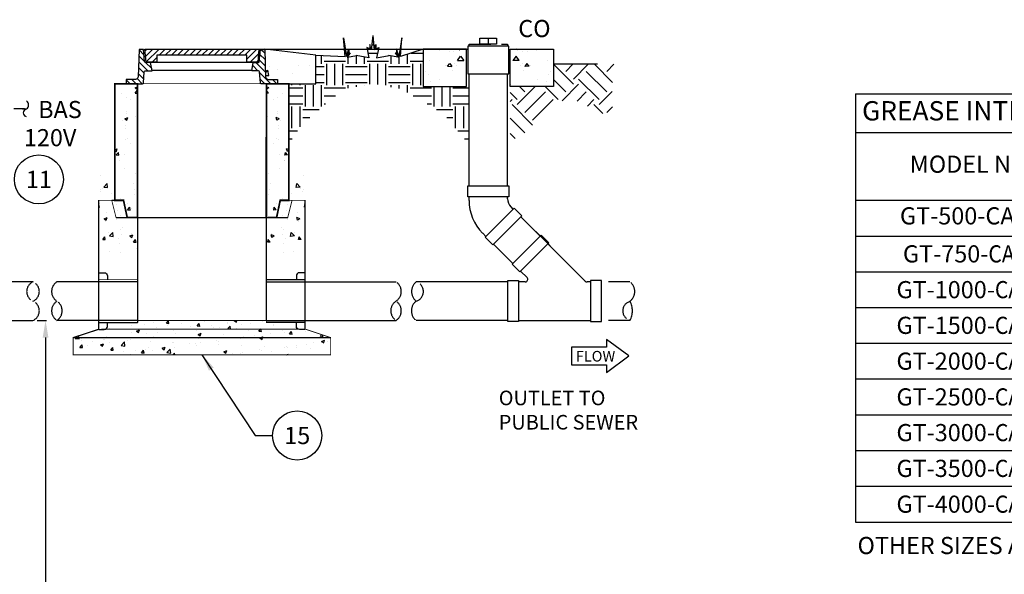
# Model space of a CAD drawing. Extents: x -40 to 406, y 0 to 345.
# Drawn here: x 143 to 257, y 143 to 207 of the extents above; entities that cross this region are included whole.
import ezdxf

# ---------------------------------------------------------------- set-up
doc = ezdxf.new("R2010")
doc.units = 0
doc.header["$LTSCALE"] = 20
doc.header["$MEASUREMENT"] = 0
doc.linetypes.add('HIDDEN2', pattern=[0.1875, 0.125, -0.0625])
doc.layers.get('0').update_dxf_attribs({"linetype": 'CONTINUOUS'})
doc.layers.get('DEFPOINTS').update_dxf_attribs({"linetype": 'CONTINUOUS'})
for name, color, linetype in [('CON', 6, 'CONTINUOUS'), ('Controls', 4, 'CONTINUOUS'), ('DIM', 1, 'CONTINUOUS'), ('Dimensions', 1, 'CONTINUOUS'), ('HATCH', 5, 'CONTINUOUS'), ('PVF', 3, 'CONTINUOUS')]:
    doc.layers.add(name, color=color, linetype=linetype)
doc.styles.add('4', font='simplex')
doc.styles.add('S', font='ROMANS', dxfattribs={"width": 0.9})
doc.styles.add('SIMPLEX', font='SIMPLEX.SHX', dxfattribs={"width": 0.9})
doc.dimstyles.get("Standard").update_dxf_attribs({"dimtxt": 2, "dimasz": 2, "dimexe": 0.125, "dimexo": 0.5, "dimgap": 0.75, "dimtad": 0, "dimtih": 1, "dimtoh": 1, "dimdec": 1, "dimlfac": 0.083333, "dimzin": 0, "dimdsep": 46, "dimlunit": 5, "dimtxsty": 'SIMPLEX', "dimcen": 1, "dimadec": 0, "dimazin": 0, "dimtfac": 1, "dimtdec": 1, "dimtofl": 0, "dimtmove": 0, "dimatfit": 3, "dimfxl": 1, "dimtolj": 1, "dimtzin": 0, "dimarcsym": 0})
doc.dimstyles.new('STANDARD$0', dxfattribs={"dimtxt": 2, "dimasz": 2, "dimexe": 0.125, "dimexo": 0.5, "dimgap": 0.75, "dimtad": 0, "dimtih": 1, "dimtoh": 1, "dimdec": 1, "dimlfac": 0.083333, "dimzin": 0, "dimdsep": 46, "dimlunit": 5, "dimtxsty": 'SIMPLEX', "dimcen": 1, "dimadec": 0, "dimazin": 0, "dimtfac": 1, "dimtdec": 1, "dimtofl": 0, "dimtmove": 0, "dimatfit": 3, "dimfxl": 1, "dimtolj": 1, "dimtzin": 0, "dimarcsym": 0})
pattern_1 = [(0, (455.5056, -55.1047), (2.5, 2.5), [2.5, -2.5]), (0, (455.5056, -54.1672), (2.5, 2.5), [2.5, -2.5]), (0, (455.5056, -53.2297), (2.5, 2.5), [2.5, -2.5]), (90, (455.818, -52.9172), (-2.5, 2.5), [2.5, -2.5]), (90, (456.7556, -52.9172), (-2.5, 2.5), [2.5, -2.5]), (90, (457.693, -52.9172), (-2.5, 2.5), [2.5, -2.5])]

# ---------------------------------------------------------------- blocks, each defined once
blk = doc.blocks.new('*D12')
at = {"layer": 'DEFPOINTS', "color": 0, "linetype": 'Continuous', "transparency": 16777216}
for p in [(144.1, 172.17), (145.56, 172.17), (129.19, 109.42)]:
    blk.add_point(p, dxfattribs=at)
at = {"layer": 'DIM', "color": 0, "linetype": 'Continuous', "lineweight": -2, "transparency": 16777216}
for p, q in [((144.6, 172.17), (145.69, 172.17)), ((145.56, 170.17), (145.56, 141.04)), ((145.56, 111.42), (145.56, 137.54)), ((129.69, 109.42), (145.69, 109.42))]:
    blk.add_line(p, q, dxfattribs=at)
at = {"layer": 'DIM', "color": 0, "linetype": 'Continuous', "transparency": 16777216}
for points in [[(145.23, 170.17), (145.9, 170.17), (145.56, 172.17)], [(145.23, 111.42), (145.9, 111.42), (145.56, 109.42)]]:
    blk.add_solid(points, dxfattribs=at)
at = {"layer": 'DIM', "color": 0, "linetype": 'Continuous', "transparency": 16777216, "insert": (145.56, 139.29), "char_height": 2, "attachment_point": 5, "style": 'SIMPLEX'}
blk.add_mtext('\\A1;FL2', dxfattribs=at)
blk = doc.blocks.new('SQUIGGLE')
blk.add_lwpolyline([(7.76, 0, -0.780794), (0, 0, 0.500054), (-8, 0, 0.500054)], format="xyb")
blk = doc.blocks.new('*X29')
at = {"color": 0, "linetype": 'Continuous'}
for p, q in [((21.72, 112.25), (22.32, 112.85)), ((21.75, 112.99), (22.2, 113.44)), ((35.76, 112.03), (36.41, 112.69)), ((35.83, 112.81), (36.39, 113.37)), ((21.67, 110.77), (22.84, 111.94)), ((21.7, 111.51), (22.38, 112.19)), ((22.56, 110.95), (23.16, 111.55)), ((34.93, 111.2), (35.67, 111.94)), ((35.39, 110.95), (36.44, 112)), ((35.8, 110.65), (36.46, 111.31)), ((21.05, 109.44), (22.36, 110.75)), ((35.85, 109.98), (36.49, 110.62)), ((20.34, 109.44), (20.84, 109.94)), ((21.77, 109.44), (22.3, 109.98)), ((36.02, 109.44), (36.61, 110.03)), ((36.74, 109.44), (37.24, 109.94)), ((37.45, 109.44), (37.89, 109.88))]:
    blk.add_line(p, q, dxfattribs=at)
blk = doc.blocks.new('*X30')
at = {"color": 0, "linetype": 'Continuous'}
for p, q in [((23.47, 111.96), (22.49, 112.94)), ((23.83, 112.32), (22.69, 113.46)), ((24.1, 112.76), (23.4, 113.46)), ((24.82, 112.76), (24.11, 113.46)), ((25.53, 112.76), (24.82, 113.46)), ((26.24, 112.76), (25.54, 113.46)), ((26.96, 112.76), (26.25, 113.46)), ((27.67, 112.76), (26.96, 113.46)), ((28.38, 112.76), (27.68, 113.46)), ((29.09, 112.76), (28.39, 113.46)), ((29.81, 112.76), (29.1, 113.46)), ((30.52, 112.76), (29.81, 113.46)), ((31.23, 112.76), (30.53, 113.46)), ((31.94, 112.76), (31.24, 113.46)), ((32.66, 112.76), (31.95, 113.46)), ((33.37, 112.76), (32.66, 113.46)), ((34.08, 112.76), (33.38, 113.46)), ((35.58, 111.97), (34.09, 113.46)), ((34.88, 111.96), (34.33, 112.51)), ((35.63, 112.63), (34.8, 113.46)), ((35.69, 113.29), (35.52, 113.46)), ((22.76, 111.96), (22.56, 112.16))]:
    blk.add_line(p, q, dxfattribs=at)
blk = doc.blocks.new('*X31')
at = {"color": 0, "linetype": 'Continuous'}
for p, q in [((345.91, 43.79), (345.91, 43.79)), ((346.26, 42.42), (346.65, 42.83)), ((346.7, 42.35), (346.65, 42.83)), ((345.85, 42.12), (345.85, 42.12)), ((345.93, 41.95), (345.93, 41.95)), ((346.17, 42.3), (346.17, 42.3)), ((346.26, 42.42), (346.7, 42.35)), ((347.22, 41.63), (347.22, 41.63)), ((347.52, 42.35), (347.56, 42.37)), ((347.52, 42.35), (347.58, 42.32)), ((349.89, 41.52), (349.89, 41.52)), ((345.69, 40.37), (345.69, 40.37)), ((345.75, 40.06), (345.69, 40.37)), ((345.79, 40.46), (345.79, 40.46)), ((347.78, 40.39), (347.78, 40.39)), ((348.25, 41.07), (348.25, 41.07)), ((348.32, 40.78), (348.32, 40.78)), ((349.03, 40.55), (349.03, 40.55)), ((345.69, 40.06), (345.75, 40.06)), ((346.53, 39.47), (346.53, 39.47)), ((347.84, 39.65), (347.84, 39.65)), ((348.26, 39.11), (348.26, 39.11)), ((349.04, 39.77), (349.28, 40.06)), ((349.04, 39.77), (349.33, 39.74)), ((349.33, 39.74), (349.28, 40.06)), ((349.45, 39.97), (349.45, 39.97)), ((345.73, 38.79), (345.73, 38.79)), ((346.3, 38.73), (346.65, 38.86)), ((346.3, 38.73), (346.55, 38.56)), ((346.46, 38.42), (346.46, 38.42)), ((346.55, 38.56), (346.65, 38.86)), ((347.71, 38.58), (347.71, 38.58)), ((349.61, 38.83), (349.61, 38.83)), ((346.87, 37.09), (346.87, 37.09)), ((346.92, 36.72), (347.31, 37.13)), ((346.92, 36.72), (347.36, 36.65)), ((347.36, 36.65), (347.31, 37.13)), ((348.2, 37.45), (348.2, 37.45)), ((348.29, 36.86), (348.29, 36.86)), ((348.44, 37.72), (348.44, 37.72)), ((349.29, 36.72), (349.64, 36.85)), ((349.29, 36.72), (349.54, 36.55)), ((349.54, 36.98), (349.54, 36.98)), ((349.54, 36.55), (349.64, 36.85)), ((346.14, 36.32), (346.38, 36.61)), ((346.14, 36.32), (346.44, 36.3)), ((346.44, 36.29), (346.38, 36.61)), ((346.4, 36.61), (346.4, 36.61)), ((347.92, 36.42), (347.92, 36.42)), ((348.13, 35.79), (348.13, 35.79)), ((349.73, 36.01), (349.97, 36.29)), ((349.73, 36.01), (350.03, 35.98)), ((350.03, 35.98), (349.97, 36.29)), ((346.98, 34.89), (346.98, 34.89)), ((348.24, 34.74), (348.24, 34.74)), ((350.13, 35.3), (350.13, 35.3))]:
    blk.add_line(p, q, dxfattribs=at)
blk = doc.blocks.new('*T36')
at = {"layer": 'DIM', "color": 0, "linetype": 'ByBlock', "lineweight": -2, "transparency": 16777216}
for p, q in [((0, 0), (134.28, 0)), ((0, 0), (0, -49.88)), ((134.28, 0), (134.28, -49.88)), ((0, -4.5), (134.28, -4.5)), ((27.17, -4.5), (27.17, -49.88)), ((42.74, -4.5), (42.74, -49.88)), ((60.8, -4.5), (60.8, -49.88)), ((76.38, -4.5), (76.38, -49.88)), ((89.21, -4.5), (89.21, -49.88)), ((101.19, -4.5), (101.19, -49.88)), ((112.45, -4.5), (112.45, -49.88)), ((122.45, -4.5), (122.45, -49.88)), ((0, -12.38), (134.28, -12.38)), ((0, -16.55), (134.28, -16.55)), ((0, -20.71), (134.28, -20.71)), ((0, -24.88), (134.28, -24.88)), ((0, -29.05), (134.28, -29.05)), ((0, -33.21), (134.28, -33.21)), ((0, -37.38), (134.28, -37.38)), ((0, -41.55), (134.28, -41.55)), ((0, -45.71), (134.28, -45.71)), ((0, -49.88), (134.28, -49.88))]:
    blk.add_line(p, q, dxfattribs=at)
at = {"layer": 'DIM', "color": 0, "linetype": 'Continuous', "transparency": 16777216, "style": 'SIMPLEX'}
for s, insert, char_height, width, attachment_point in [('GREASE INTERCEPTOR SCHEDULE', (0.75, -2.25), 2.25, 132.7838, 4), ('CAPACITY USGal', (34.96, -8.44), 2, 14.0714, 5), ('GREASE CAP. (LBS)', (51.77, -8.44), 2, 16.5614, 5), ('EMPTY WT (LBS)', (68.59, -8.44), 2, 14.0714, 5), ('LENGTH L', (82.79, -8.44), 2, 11.3381, 5), ('WIDTH W', (95.2, -8.44), 2, 10.4717, 5), ('HEIGHT H', (106.82, -8.44), 2, 9.7675, 5), ('INLET FL1', (117.45, -8.44), 2, 8.4999, 5), ('OUTLET FL2', (128.37, -8.44), 2, 10.3309, 5), ('MODEL NO.', (13.59, -8.44), 2, 25.6714, 5), ('GT-500-CASD', (13.59, -14.46), 2, 25.6714, 5), ('500', (34.96, -14.46), 2, 14.0714, 5), ('1,200', (51.77, -14.46), 2, 16.5614, 5), ('7,000', (68.59, -14.46), 2, 14.0714, 5), ('7\'-10"', (82.79, -14.46), 2, 11.3381, 5), ('4\'-4"', (95.2, -14.46), 2, 10.4717, 5), ('4\'-6"', (106.82, -14.46), 2, 9.7675, 5), ('3\'-3"', (117.45, -14.46), 2, 8.4999, 5), ('3\'-0"', (128.37, -14.46), 2, 10.3309, 5), ('GT-750-{\\W0.9;CASD}', (13.59, -18.63), 2, 25.6714, 5), ('750', (34.96, -18.63), 2, 14.0714, 5), ('1,700', (51.77, -18.63), 2, 16.5614, 5), ('10,000', (68.59, -18.63), 2, 14.0714, 5), ('7\'-10"', (82.79, -18.63), 2, 11.3381, 5), ('{\\W0.9;4\'-4"}', (95.2, -18.63), 2, 10.4717, 5), ('6\'-0"', (106.82, -18.63), 2, 9.7675, 5), ('4\'-5"', (117.45, -18.63), 2, 8.4999, 5), ('4\'-2"', (128.37, -18.63), 2, 10.3309, 5), ('GT-1000-{\\W0.9;CASD}', (13.59, -22.8), 2, 25.6714, 5), ('1,000', (34.96, -22.8), 2, 14.0714, 5), ('2,300', (51.77, -22.8), 2, 16.5614, 5), ('13,200', (68.59, -22.8), 2, 14.0714, 5), ('8\'-8"', (82.79, -22.8), 2, 11.3381, 5), ('5\'-0"', (95.2, -22.8), 2, 10.4717, 5), ('6\'-0"', (106.82, -22.8), 2, 9.7675, 5), ('4\'-9"', (117.45, -22.8), 2, 8.4999, 5), ('4\'-6"', (128.37, -22.8), 2, 10.3309, 5), ('GT-1500-{\\W0.9;CASD}', (13.59, -26.96), 2, 25.6714, 5), ('1,500', (34.96, -26.96), 2, 14.0714, 5), ('3,500', (51.77, -26.96), 2, 16.5614, 5), ('18,000', (68.59, -26.96), 2, 14.0714, 5), ('9\'-0"', (82.79, -26.96), 2, 11.3381, 5), ('6\'-0"', (95.2, -26.96), 2, 10.4717, 5), ('7\'-0"', (106.82, -26.96), 2, 9.7675, 5), ('5\'-9"', (117.45, -26.96), 2, 8.4999, 5), ('5\'-6"', (128.37, -26.96), 2, 10.3309, 5), ('9\'-0"', (82.79, -31.13), 2, 11.3381, 5), ('6\'-0"', (95.2, -31.13), 2, 10.4717, 5), ('8\'-0"', (106.82, -31.13), 2, 9.7675, 5), ('6\'-9"', (117.45, -31.13), 2, 8.4999, 5), ('6\'-6"', (128.37, -31.13), 2, 10.3309, 5), ('GT-2000-{\\W0.9;CASD}', (13.59, -31.13), 2, 25.6714, 5), ('2,000', (34.96, -31.13), 2, 14.0714, 5), ('4,600', (51.77, -31.13), 2, 16.5614, 5), ('19,000', (68.59, -31.13), 2, 14.0714, 5), ('GT-2500-{\\W0.9;CASD}', (13.59, -35.3), 2, 25.6714, 5), ('2,500', (34.96, -35.3), 2, 14.0714, 5), ('5,700', (51.77, -35.3), 2, 16.5614, 5), ('27,000', (68.59, -35.3), 2, 14.0714, 5), ('13\'-0"', (82.79, -35.3), 2, 11.3381, 5), ('7\'-0"', (95.2, -35.3), 2, 10.4717, 5), ('7\'-0"', (106.82, -35.3), 2, 9.7675, 5), ('5\'-9"', (117.45, -35.3), 2, 8.4999, 5), ('5\'-6"', (128.37, -35.3), 2, 10.3309, 5), ('GT-3000-{\\W0.9;CASD}', (13.59, -39.46), 2, 25.6714, 5), ('3,000', (34.96, -39.46), 2, 14.0714, 5), ('6,900', (51.77, -39.46), 2, 16.5614, 5), ('30,000', (68.59, -39.46), 2, 14.0714, 5), ('13\'-0"', (82.79, -39.46), 2, 11.3381, 5), ('7\'-0"', (95.2, -39.46), 2, 10.4717, 5), ('8\'-0"', (106.82, -39.46), 2, 9.7675, 5), ('6\'-9"', (117.45, -39.46), 2, 8.4999, 5), ('6\'-6"', (128.37, -39.46), 2, 10.3309, 5), ('3,500', (34.96, -43.63), 2, 14.0714, 5), ('8,000', (51.77, -43.63), 2, 16.5614, 5), ('38,500', (68.59, -43.63), 2, 14.0714, 5), ('13\'-0"', (82.79, -43.63), 2, 11.3381, 5), ('7\'-0"', (95.2, -43.63), 2, 10.4717, 5), ('8\'-6"', (106.82, -43.63), 2, 9.7675, 5), ('7\'-3"', (117.45, -43.63), 2, 8.4999, 5), ('7\'-0"', (128.37, -43.63), 2, 10.3309, 5), ('GT-3500-{\\W0.9;CASD}', (13.59, -43.63), 2, 25.6714, 5), ('GT-4000-{\\W0.9;CASD}', (13.59, -47.8), 2, 25.6714, 5), ('4,000', (34.96, -47.8), 2, 14.0714, 5), ('9,240', (51.77, -47.8), 2, 16.5614, 5), ('38,100', (68.59, -47.8), 2, 14.0714, 5), ('16\'-0"', (82.79, -47.8), 2, 11.3381, 5), ('8\'-6"', (95.2, -47.8), 2, 10.4717, 5), ('7\'-0"', (106.82, -47.8), 2, 9.7675, 5), ('5\'-9"', (117.45, -47.8), 2, 8.4999, 5), ('5\'-6"', (128.37, -47.8), 2, 10.3309, 5)]:
    blk.add_mtext(s, dxfattribs=dict(at, insert=insert, char_height=char_height, width=width, attachment_point=attachment_point))

msp = doc.modelspace()

# ---------------------------------------------------------------- hatches: boundary and pattern name
at = {"layer": 'CON', "linetype": 'Continuous'}
h = msp.add_hatch(dxfattribs=at)
h.set_pattern_fill('AR-CONC', color=9, scale=0.5, style=0)
h.set_pattern_definition([(50, (-136.7016, 102.1713), (3.5863, -0.31376), [0.375, -4.125]), (355, (-136.7016, 102.1713), (-0.693757, 3.76096), [0.3, -3.3]), (100.4514, (-136.4027, 102.145), (2.892547, 3.447198), [0.3187, -3.50571]), (46.1842, (-136.7016, 103.1713), (5.336205, -0.827595), [0.5625, -6.1875]), (96.6356, (-136.257, 103.1023), (4.67331, 4.87059), [0.47805, -5.258565]), (351.1842, (-136.7016, 103.1713), (4.67331, 4.87059), [0.45, -4.95]), (21, (-136.2016, 102.9213), (2.984535, -2.013094), [0.375, -4.125]), (326, (-136.2016, 102.9213), (1.216577, 3.62575), [0.3, -3.3]), (71.4514, (-135.953, 102.7535), (4.201113, 1.612652), [0.3187, -3.50571]), (37.5, (-136.7016, 102.1713), (0.0607993, 1.6644693), [0, -3.26, 0, -3.35, 0, -3.3125]), (7.5, (-136.7016, 102.1713), (1.315348, 1.972059), [0, -1.91, 0, -3.185, 0, -1.2625]), (327.5, (-137.8166, 102.1713), (2.669112, -0.1127744), [0, -1.25, 0, -3.9, 0, -5.175]), (317.5, (-138.3166, 102.1713), (2.91593, 0.500525), [0, -1.625, 0, -2.59, 0, -3.675])])
h.paths.add_polyline_path([(156.26, 199.76), (153.64, 199.76), (153.64, 189.17), (154.64, 189.17), (155.07, 187.17), (156.27, 187.17)])
h = msp.add_hatch(dxfattribs=at)
h.set_pattern_fill('AR-CONC', color=9, scale=0.5, style=0)
h.set_pattern_definition([(130, (464.2405, 102.1713), (-3.5863, -0.31376), [0.375, -4.125]), (185, (464.2405, 102.1713), (0.693757, 3.76096), [0.3, -3.3]), (79.5486, (463.9416, 102.145), (-2.892547, 3.447198), [0.3187, -3.50571]), (133.8158, (464.2405, 103.1713), (-5.336205, -0.827595), [0.5625, -6.1875]), (83.3644, (463.796, 103.1023), (-4.67331, 4.87059), [0.47805, -5.258565]), (188.8158, (464.2405, 103.1713), (-4.67331, 4.87059), [0.45, -4.95]), (159, (463.7405, 102.9213), (-2.984535, -2.013094), [0.375, -4.125]), (214, (463.7405, 102.9213), (-1.216577, 3.62575), [0.3, -3.3]), (108.5486, (463.4917, 102.7535), (-4.201113, 1.612652), [0.3187, -3.50571]), (142.5, (464.2405, 102.1713), (-0.0607993, 1.6644693), [0, -3.26, 0, -3.35, 0, -3.3125]), (172.5, (464.2405, 102.1713), (-1.315348, 1.972059), [0, -1.91, 0, -3.185, 0, -1.2625]), (212.5, (465.3555, 102.1713), (-2.669112, -0.1127744), [0, -1.25, 0, -3.9, 0, -5.175]), (222.5, (465.8555, 102.1713), (-2.91593, 0.500525), [0, -1.625, 0, -2.59, 0, -3.675])])
h.paths.add_polyline_path([(171.28, 199.76), (173.89, 199.76), (173.89, 189.17), (172.89, 189.17), (172.47, 187.17), (171.27, 187.17)])
h = msp.add_hatch(dxfattribs=at)
h.set_pattern_fill('AR-CONC', color=9, scale=0.5, style=0)
h.set_pattern_definition([(50, (-193.9182, 99.1713), (3.5863, -0.31376), [0.375, -4.125]), (355, (-193.918, 99.1713), (-0.693757, 3.76096), [0.3, -3.3]), (100.4514, (-193.6193, 99.145), (2.892547, 3.447198), [0.3187, -3.50571]), (46.1842, (-193.918, 100.1713), (5.336205, -0.827595), [0.5625, -6.1875]), (96.6356, (-193.4735, 100.1023), (4.67331, 4.87059), [0.47805, -5.258565]), (351.1842, (-193.918, 100.1713), (4.67331, 4.87059), [0.45, -4.95]), (21, (-193.4182, 99.9213), (2.984535, -2.013094), [0.375, -4.125]), (326, (-193.418, 99.9213), (1.216577, 3.62575), [0.3, -3.3]), (71.4514, (-193.1695, 99.7535), (4.201113, 1.612652), [0.3187, -3.50571]), (37.5, (-193.9182, 99.1713), (0.0607993, 1.6644693), [0, -3.26, 0, -3.35, 0, -3.3125]), (7.5, (-193.9182, 99.1713), (1.315348, 1.9720586), [0, -1.91, 0, -3.185, 0, -1.2625]), (327.5, (-195.0332, 99.1713), (2.669112, -0.1127744), [0, -1.25, 0, -3.9, 0, -5.175]), (317.5, (-195.5332, 99.1713), (2.915931, 0.500525), [0, -1.625, 0, -2.59, 0, -3.675])])
h.paths.add_polyline_path([(171.27, 171.92), (174.77, 171.7), (175.14, 171.11), (178.77, 170.17), (178.77, 168.17), (148.77, 168.17), (148.77, 170.17), (152.08, 171.11), (152.77, 171.7), (156.27, 171.92), (156.27, 172.17), (171.27, 172.17)])
at = {"layer": 'DIM', "linetype": 'Continuous'}
h = msp.add_hatch(dxfattribs=at)
h.set_pattern_fill('EARTH', color=9, scale=10, style=0)
h.set_pattern_definition(pattern_1)
h.paths.add_polyline_path([(177.04, 203.08), (180.44, 202.94), (180.26, 205.11), (180.61, 202.94), (180.87, 203.81), (180.87, 203.2), (181.05, 203.37), (180.7, 202.85), (181.83, 203.03), (183.22, 202.77), (182.96, 203.98), (183.48, 203.72), (183.66, 205.37), (183.83, 203.72), (184.01, 204.33), (184.01, 203.81), (184.36, 203.98), (184.09, 202.77), (184.09, 202.67), (184.1, 202.52), (183.62, 203.09), (183.66, 201.22), (183.66, 199.76), (180.28, 199.14), (176.49, 196), (175.17, 194.71), (173.9, 192.72), (173.89, 199.76), (177.04, 199.76)])
h = msp.add_hatch(dxfattribs=at)
h.set_pattern_fill('EARTH', color=9, scale=10, style=0)
h.set_pattern_definition(pattern_1)
h.paths.add_polyline_path([(189.54, 203.78), (186.88, 202.94), (187.05, 205.11), (186.71, 202.94), (186.44, 203.81), (186.44, 203.2), (186.27, 203.37), (186.62, 202.85), (185.49, 203.03), (184.09, 202.77), (184.35, 203.98), (183.83, 203.72), (183.66, 205.37), (183.48, 203.72), (183.31, 204.33), (183.31, 203.81), (182.96, 203.98), (183.2, 202.89), (183.22, 202.77), (183.29, 202.52), (183.62, 203.09), (183.66, 201.22), (183.66, 199.76), (187, 199.14), (191.3, 196.64), (192.15, 196.03), (194.87, 192.7), (194.87, 199.42), (189.54, 199.42)])
h = msp.add_hatch(dxfattribs=at)
h.set_pattern_fill('AR-CONC', color=9)
h.set_pattern_definition([(50, (634.3947, -54.408), (7.1726, -0.62752), [0.75, -8.25]), (355, (634.395, -54.408), (-1.38751, 7.52192), [0.6, -6.6]), (100.4514, (634.9924, -54.46), (5.78509, 6.8944), [0.6374, -7.01142]), (46.1842, (634.395, -52.408), (10.67241, -1.6552), [1.125, -12.375]), (96.6356, (635.284, -52.546), (9.34662, 9.74119), [0.9561, -10.51714]), (351.1842, (634.395, -52.408), (9.34662, 9.74119), [0.9, -9.9]), (21, (635.3947, -52.908), (5.96907, -4.02619), [0.75, -8.25]), (326, (635.395, -52.908), (2.43315, 7.2515), [0.6, -6.6]), (71.4514, (635.892, -53.2436), (8.40222, 3.22531), [0.6374, -7.01142]), (37.5, (634.3947, -54.408), (0.121599, 3.328939), [0, -6.52, 0, -6.7, 0, -6.625]), (7.5, (634.3947, -54.408), (2.630695, 3.944117), [0, -3.82, 0, -6.37, 0, -2.525]), (327.5, (632.1647, -54.408), (5.338224, -0.225549), [0, -2.5, 0, -7.8, 0, -10.35]), (317.5, (631.1647, -54.408), (5.83186, 1.00105), [0, -3.25, 0, -5.18, 0, -7.35])])
h.paths.add_polyline_path([(171.14, 202.16), (171.28, 203.78), (177.04, 203.08), (177.04, 199.76), (173.89, 199.76), (173.89, 199.42), (173.89, 199.76), (172.59, 199.76), (172.58, 200.26), (171.29, 200.35)])
h = msp.add_hatch(dxfattribs=at)
h.set_pattern_fill('AR-CONC', color=9, scale=0.674664, angle=135, style=0)
h.set_pattern_definition([(355, (218.3107, 23.784), (3.12239, 3.72112), [0.506, -5.56598]), (50, (218.3107, 23.784), (2.92648, -4.25033), [0.4048, -4.45278]), (304.5486, (218.571, 24.094), (6.04887, -0.5292), [0.43003, -4.73035]), (358.8158, (219.265, 22.83), (4.30175, 5.881), [0.759, -8.34897]), (308.3644, (219.623, 23.32), (9.10602, -0.18822), [0.64505, -7.09553]), (53.816, (219.265, 22.83), (9.10602, -0.18823), [0.6072, -6.67917]), (24, (219.5034, 23.5453), (0.92687, 4.76833), [0.506, -5.56598]), (79, (219.5034, 23.5453), (4.62016, -2.29864), [0.4048, -4.45278]), (333.5486, (219.5806, 23.9427), (5.54702, 2.4697), [0.43003, -4.73035]), (7.5, (218.3107, 23.7839), (1.646111, -1.530092), [0, -4.39881, 0, -4.520248, 0, -4.46965]), (37.5, (218.3107, 23.7839), (3.136576, -0.62658), [0, -2.577216, 0, -4.29761, 0, -1.703526]), (77.5, (217.2469, 22.72), (2.43905, 2.65425), [0, -1.68666, 0, -5.26238, 0, -6.98277]), (87.5, (216.7698, 22.243), (3.259705, 2.304584), [0, -2.19266, 0, -3.49476, 0, -4.95878])])
h.paths.add_polyline_path([(194.58, 203.78), (189.54, 203.78), (189.54, 199.42), (194.58, 199.42)])
h = msp.add_hatch(dxfattribs=at)
h.set_pattern_fill('AR-CONC', color=9, scale=0.674664, angle=135, style=0)
h.set_pattern_definition([(185, (175.933, 23.784), (-3.12239, 3.72112), [0.506, -5.56598]), (130, (175.933, 23.784), (-2.92648, -4.25033), [0.4048, -4.45278]), (235.4514, (175.673, 24.094), (-6.04887, -0.5292), [0.43003, -4.73035]), (181.1842, (174.979, 22.83), (-4.30175, 5.881), [0.759, -8.34897]), (231.6356, (174.6205, 23.32), (-9.10602, -0.18822), [0.64505, -7.09553]), (126.184, (174.979, 22.83), (-9.10602, -0.18823), [0.6072, -6.67917]), (156, (174.7404, 23.5453), (-0.92687, 4.76833), [0.506, -5.56598]), (101, (174.7404, 23.5453), (-4.62016, -2.29864), [0.4048, -4.45278]), (206.4514, (174.663, 23.9427), (-5.54702, 2.4697), [0.43003, -4.73035]), (172.5, (175.9331, 23.7839), (-1.646111, -1.530092), [0, -4.39881, 0, -4.520248, 0, -4.46965]), (142.5, (175.933, 23.7839), (-3.136576, -0.62658), [0, -2.577216, 0, -4.29761, 0, -1.703526]), (102.5, (176.997, 22.72), (-2.43905, 2.65425), [0, -1.68666, 0, -5.26238, 0, -6.98277]), (92.5, (177.474, 22.243), (-3.259705, 2.304584), [0, -2.19266, 0, -3.49476, 0, -4.95878])])
h.paths.add_polyline_path([(199.66, 203.78), (204.71, 203.78), (204.71, 199.42), (199.66, 199.42)])
h = msp.add_hatch(dxfattribs=at)
h.set_pattern_fill('EARTH', color=9, scale=13.493278, angle=45, style=0)
h.set_pattern_definition([(45, (202.272, 23.784), (3e-16, 4.770594), [3.37332, -3.37332]), (45, (201.3775, 24.6784), (3e-16, 4.770594), [3.37332, -3.37332]), (45, (200.483, 25.573), (3e-16, 4.770594), [3.37332, -3.37332]), (135, (200.483, 26.1692), (-4.770594, 6e-16), [3.37332, -3.37332]), (135, (201.3775, 27.0637), (-4.770594, 6e-16), [3.37332, -3.37332]), (135, (202.272, 27.958), (-4.770594, 6e-16), [3.37332, -3.37332])])
h.paths.add_polyline_path([(208.5, 202.02), (204.71, 202.02), (204.71, 199.42), (199.68, 199.42), (199.68, 193.1), (201.79, 194.18), (202.55, 195.39), (203.23, 196.1), (203.94, 197.01), (205.23, 197.69), (206.93, 197.98), (211.58, 195.74), (211.58, 198.77), (211.46, 199), (211.92, 202.02)])

# ---------------------------------------------------------------- linework, layer by layer
at = {"layer": 'CON'}
for p, q in [((151.77, 171.17), (151.77, 186.17)), ((175.77, 186.17), (175.77, 171.17)), ((148.77, 170.17), (151.77, 171.17))]:
    msp.add_line(p, q, dxfattribs=at)
at = {"layer": 'CON', "linetype": 'Continuous'}
for p, q in [((153.27, 186.17), (154.02, 186.17)), ((153.77, 184.17), (173.77, 184.17)), ((156.27, 184.17), (156.27, 171.92)), ((171.27, 184.17), (171.27, 172.17))]:
    msp.add_line(p, q, dxfattribs=at)
for points, const_width in [([(156.26, 199.76), (153.64, 199.76), (153.64, 186.17), (154.64, 186.17), (155.07, 184.17), (156.27, 184.17)], 0.2), ([(171.28, 199.76), (173.89, 199.76), (173.89, 186.17), (172.89, 186.17), (172.47, 184.17), (171.27, 184.17)], 0.2), ([(156.27, 184.17), (156.27, 176.92), (151.77, 176.92), (151.77, 186.17), (153.27, 186.17), (153.77, 184.17)], 0.1), ([(171.27, 184.17), (171.27, 176.92), (175.77, 176.92), (175.77, 186.17), (174.27, 186.17), (173.77, 184.17)], 0.1), ([(171.27, 171.92), (175.77, 171.92), (175.77, 171.17), (178.77, 170.17), (178.77, 168.17), (148.77, 168.17), (148.77, 170.17), (151.77, 171.17), (151.77, 171.92), (156.27, 171.92), (156.27, 172.17), (171.27, 172.17)], 0.1)]:
    msp.add_lwpolyline(points, close=True, dxfattribs=dict(at, const_width=const_width))
at = {"layer": 'CON', "linetype": 'Continuous', "const_width": 0.1}
for points in [[(171.28, 199.76), (156.26, 199.76)], [(154.64, 186.17), (153.27, 186.17)], [(174.27, 186.17), (172.89, 186.17)], [(156.27, 184.17), (171.27, 184.17)]]:
    msp.add_lwpolyline(points, dxfattribs=at)
at = {"layer": 'CON', "linetype": 'Continuous'}
for points in [[(175.77, 171.17), (152.08, 171.11)], [(148.77, 170.17), (178.77, 170.17)]]:
    msp.add_lwpolyline(points, dxfattribs=at)
at = {"layer": 'Controls', "color": 9, "linetype": 'HIDDEN2'}
msp.add_line((142.89, 196.82), (143.34, 196.82), dxfattribs=at)
at = {"layer": 'Controls', "color": 9, "linetype": 'HIDDEN2', "ltscale": 0.5}
msp.add_lwpolyline([(143.12, 196.82), (140.03, 196.82, -0.414214), (138.03, 198.82), (138.03, 205.91)], format="xyb", dxfattribs=at)
at = {"layer": 'DIM', "color": 9, "linetype": 'Continuous'}
for p, q in [((183.66, 205.37), (183.48, 203.72)), ((183.66, 205.37), (183.83, 203.72)), ((180.44, 202.94), (180.26, 205.11)), ((180.26, 205.11), (180.61, 202.94)), ((183.48, 203.72), (183.31, 204.33)), ((183.31, 204.33), (183.31, 203.81)), ((183.83, 203.72), (184.01, 204.33)), ((184.01, 204.33), (184.01, 203.81)), ((187.05, 205.11), (186.71, 202.94)), ((186.88, 202.94), (187.05, 205.11)), ((177.04, 203.08), (180.44, 202.94)), ((180.61, 202.94), (180.87, 203.81)), ((181.05, 203.37), (180.7, 202.85)), ((180.7, 202.85), (181.83, 203.03)), ((180.87, 203.81), (180.87, 203.2)), ((180.87, 203.2), (181.05, 203.37)), ((183.22, 202.77), (181.74, 203.03)), ((183.31, 203.81), (182.96, 203.98)), ((182.96, 203.98), (183.22, 202.77)), ((184.01, 203.81), (184.36, 203.98)), ((184.36, 203.98), (184.09, 202.77)), ((184.09, 202.77), (185.57, 203.03)), ((186.62, 202.85), (185.49, 203.03)), ((186.44, 203.2), (186.27, 203.37)), ((186.27, 203.37), (186.62, 202.85)), ((186.71, 202.94), (186.44, 203.81)), ((186.44, 203.81), (186.44, 203.2)), ((189.54, 203.78), (186.88, 202.94))]:
    msp.add_line(p, q, dxfattribs=at)
at = {"layer": 'DIM', "linetype": 'Continuous'}
msp.add_line((165.17, 203.78), (194.73, 203.78), dxfattribs=at)
at = {"layer": 'DIM', "color": 1, "linetype": 'Continuous'}
for p, q in [((213.47, 168.04), (210.87, 169.95)), ((210.87, 169.95), (210.87, 169.07)), ((210.87, 169.07), (206.82, 169.07)), ((206.82, 169.07), (206.82, 167)), ((210.87, 166.12), (213.47, 168.04)), ((206.82, 167), (210.87, 167)), ((210.87, 167), (210.87, 166.12))]:
    msp.add_line(p, q, dxfattribs=at)
at = {"layer": 'DIM', "color": 9, "linetype": 'Continuous'}
for points in [[(173.89, 199.76), (177.04, 199.76), (177.04, 203.08), (171.08, 203.77)], [(209.85, 202.02), (204.71, 202.02)]]:
    msp.add_lwpolyline(points, dxfattribs=at)
for points in [[(194.58, 203.78), (189.54, 203.78), (189.54, 199.42), (194.58, 199.42)], [(199.66, 203.78), (204.71, 203.78), (204.71, 199.42), (199.66, 199.42)]]:
    msp.add_lwpolyline(points, close=True, dxfattribs=at)
at = {"layer": 'DIM', "linetype": 'Continuous'}
for centre in [(144.79, 188.61), (174.87, 158.76)]:
    msp.add_circle(centre, 2.86, dxfattribs=at)
at = {"layer": 'HATCH', "linetype": 'Continuous'}
for points in [[(156.46, 203.76), (156.35, 200.57, -0.404126), (156.02, 200.26), (154.96, 200.26), (154.96, 199.76), (156.86, 199.76, 0.394879), (156.96, 199.86), (157.06, 201.16, -0.394879), (157.17, 201.26), (157.96, 201.26), (157.79, 202.25), (157.19, 202.25, -0.383381), (157.09, 202.35), (156.96, 203.75)], [(171.08, 203.76), (171.19, 200.57, 0.404126), (171.52, 200.26), (172.58, 200.26), (172.58, 199.76), (170.68, 199.76, -0.394879), (170.58, 199.86), (170.48, 201.16, 0.394879), (170.37, 201.26), (169.58, 201.26), (169.75, 202.25), (170.35, 202.25, 0.383381), (170.45, 202.35), (170.58, 203.75)]]:
    msp.add_lwpolyline(points, format="xyb", close=True, dxfattribs=at)
msp.add_lwpolyline([(169.02, 203.07), (158.52, 203.07), (158.52, 202.28), (157.27, 202.28), (157.14, 203.78), (170.39, 203.78), (170.27, 202.28), (169.02, 202.28)], close=True, dxfattribs=at)
for points in [[(169.75, 202.25), (157.79, 202.25)], [(169.58, 201.28), (157.95, 201.28)]]:
    msp.add_lwpolyline(points, dxfattribs=at)
at = {"layer": 'PVF', "linetype": 'HIDDEN2'}
for p, q in [((197.12, 205.07), (197.12, 204.35)), ((213.62, 176.67), (210.29, 176.67)), ((213.62, 172.17), (210.29, 172.17))]:
    msp.add_line(p, q, dxfattribs=at)
at = {"layer": 'PVF'}
for p, q in [((194.89, 186.16), (194.89, 186.57)), ((199.37, 186.36), (199.37, 186.57)), ((200.02, 185.15), (199.77, 185.4)), ((204.32, 180.85), (200.92, 184.25)), ((200.92, 184.25), (203.17, 182)), ((196.47, 182.34), (196.84, 181.97)), ((197.73, 181.07), (199.99, 178.81)), ((204.07, 181.1), (208.42, 176.75)), ((200.89, 177.92), (201.63, 177.17)), ((199.38, 176.67), (188.73, 176.67)), ((201.43, 176.67), (200.65, 176.67)), ((209.03, 176.67), (208.62, 176.67)), ((199.38, 172.17), (188.73, 172.17)), ((200.65, 172.17), (209.03, 172.17))]:
    msp.add_line(p, q, dxfattribs=at)
at = {"layer": 'PVF', "linetype": 'Continuous'}
for p, q in [((175.76, 176.92), (171.26, 176.92)), ((151.77, 171.92), (156.27, 171.92)), ((175.77, 171.92), (171.27, 171.92))]:
    msp.add_line(p, q, dxfattribs=at)
at = {"layer": 'PVF'}
for points in [[(199.51, 200.91), (199.51, 204.15), (194.73, 204.15), (194.73, 200.91), (199.51, 200.91)], [(194.87, 200.91), (194.87, 187.84)], [(199.37, 187.84), (199.37, 200.91)], [(194.73, 186.57), (194.73, 187.84), (199.51, 187.84), (199.51, 186.57), (194.73, 186.57)], [(200.12, 185.25), (201.02, 184.35), (197.64, 180.97), (196.74, 181.87), (200.12, 185.25)], [(200.79, 177.82), (199.89, 178.71), (203.27, 182.09), (204.17, 181.2), (200.79, 177.82)], [(144.1, 176.67), (129.19, 176.67), (129.19, 172.17), (144.1, 172.17)], [(156.27, 176.67), (146.88, 176.67)], [(171.27, 176.67), (186.38, 176.67)], [(200.65, 172.03), (199.38, 172.03), (199.38, 176.81), (200.65, 176.81), (200.65, 172.03)], [(209.03, 172.03), (210.29, 172.03), (210.29, 176.81), (209.03, 176.81), (209.03, 172.03)], [(156.27, 172.17), (146.85, 172.17)], [(171.27, 172.17), (186.41, 172.17)]]:
    msp.add_lwpolyline(points, dxfattribs=at)
at = {"layer": 'PVF', "linetype": 'HIDDEN2'}
for points in [[(194.9, 204.15), (194.9, 204.35), (199.34, 204.35), (199.34, 204.15)], [(196.15, 204.35), (196.15, 205.07), (198.09, 205.07), (198.09, 204.35)]]:
    msp.add_lwpolyline(points, close=True, dxfattribs=at)
at = {"layer": 'PVF', "linetype": 'Continuous'}
for points in [[(151.77, 177.73), (152.4, 177.73, -0.414214), (152.77, 177.36), (152.77, 176.92)], [(175.77, 177.73), (175.14, 177.73, 0.414214), (174.77, 177.36), (174.77, 176.92)], [(151.77, 171.11), (152.4, 171.11, 0.414214), (152.77, 171.48), (152.77, 171.92)], [(175.77, 171.11), (175.14, 171.11, -0.414214), (174.77, 171.48), (174.77, 171.92)]]:
    msp.add_lwpolyline(points, format="xyb", dxfattribs=at)
at = {"layer": 'PVF', "linetype": 'HIDDEN2'}
for points in [[(146.88, 174.42, -0.545835), (146.88, 176.67, -0.545835)], [(186.37, 174.42, 0.545835), (186.38, 176.67, 0.545835)], [(146.88, 174.42, -0.545835), (146.88, 172.17, -0.545835)], [(186.38, 174.42, 0.545835), (186.38, 172.17, 0.545835)]]:
    msp.add_lwpolyline(points, format="xyb", dxfattribs=at)
at = {"layer": 'PVF'}
for centre, radius, start, end in [((200.28, 186.16), 5.4, 180, 225), ((200.72, 186.36), 1.35, 180, 225), ((201.43, 176.96), 0.295, 270, 45), ((208.62, 176.96), 0.295, 225, 270)]:
    msp.add_arc(centre, radius, start, end, dxfattribs=at)
at = {"layer": 'PVF', "linetype": 'HIDDEN2'}
for centre, radius, start, end in [((144.58, 175.54), 1.22, 113.0153, 246.9847), ((143.62, 175.54), 1.22, 293.0153, 66.9847), ((189.6, 175.54), 1.42, 127.6568, 232.3332), ((188.4, 175.54), 1.17, 286.2619, 73.7405), ((212.77, 175.54), 1.41, 306.86, 53.13), ((143.62, 173.29), 1.22, 293.0153, 66.9847), ((147.61, 173.29), 1.34, 122.7049, 237.214), ((185.65, 173.29), 1.34, 302.786, 57.2951), ((189.57, 173.29), 1.41, 126.86, 233.13), ((213.9, 173.29), 1.12, 104.03, 255.96), ((211.51, 173.29), 2.39, 331.92, 28.07)]:
    msp.add_arc(centre, radius, start, end, dxfattribs=at)

# ---------------------------------------------------------------- block references
msp.add_blockref('*T36', (239.9, 198.56))
at = {"layer": 'CON', "color": 9, "linetype": 'Continuous'}
msp.add_blockref('*X31', (-193.92, 145.3), dxfattribs=at)
at = {"layer": 'CON', "color": 9, "linetype": 'Continuous', "xscale": -1}
msp.add_blockref('*X31', (521.46, 145.3), dxfattribs=at)
at = {"layer": 'Controls', "linetype": 'Continuous', "xscale": 0.1169764878458206, "yscale": 0.1169764878458206, "zscale": 0.1169764878458206, "rotation": 270}
msp.add_blockref('SQUIGGLE', (143.35, 196.82), dxfattribs=at)
at = {"layer": 'HATCH', "color": 9, "linetype": 'Continuous', "xscale": -1}
for name, p in [('*X29', (192.85, 90.32)), ('*X30', (192.87, 90.32))]:
    msp.add_blockref(name, p, dxfattribs=at)

# ---------------------------------------------------------------- texts
at = {"layer": 'Controls', "style": '4'}
for s, p in [('BAS', (144.7, 195.75)), ('120V', (143.04, 192.47))]:
    msp.add_text(s, height=2, dxfattribs=at).set_placement(p)
at = {"layer": 'DIM', "linetype": 'Continuous', "style": 'SIMPLEX'}
msp.add_text('CO', height=2, dxfattribs=at).set_placement((200.61, 205.19))
at = {"layer": 'DIM', "color": 1, "linetype": 'Continuous', "style": 'SIMPLEX'}
msp.add_text('FLOW', height=1.24, dxfattribs=at).set_placement((207.31, 167.38))
at = {"layer": 'DIM', "linetype": 'Continuous', "char_height": 2, "style": 'SIMPLEX'}
for s, insert, attachment_point in [('\\A1;11', (144.79, 188.61), 5), ('\\A1;', (162.92, 183.32), 4), ('\\A1;15', (174.87, 158.76), 5)]:
    msp.add_mtext(s, dxfattribs=dict(at, insert=insert, attachment_point=attachment_point))
at = {"layer": 'DIM', "linetype": 'Continuous', "insert": (240.12, 146.94), "char_height": 2, "attachment_point": 1, "style": 'SIMPLEX'}
msp.add_mtext_dynamic_manual_height_columns('OTHER SIZES ARE AVAILABLE. CONTACT US FOR MORE INFORMATION.', width=129.2494, gutter_width=135.22, heights=[0], dxfattribs=at)
at = {"layer": 'Dimensions', "linetype": 'Continuous', "insert": (198.34, 163.99), "char_height": 1.7, "width": 18.5289, "attachment_point": 1, "style": 'S'}
msp.add_mtext('OUTLET TO PUBLIC SEWER', dxfattribs=at)

# ---------------------------------------------------------------- dimensions: what is measured, and where the dimension line sits
at = {"layer": 'DIM', "linetype": 'Continuous'}
dim = msp.add_linear_dim(base=(145.56, 172.17), p1=(129.19, 109.42), p2=(144.1, 172.17), angle=90, text='FL2', dimstyle='STANDARD$0', override={"dimlfac": 1, "dimpost": '"'}, dxfattribs=at)
dim.commit()
dim.dimension.update_dxf_attribs({"geometry": '*D12', "text_midpoint": (145.56, 139.29), "dimtype": 128})

# ---------------------------------------------------------------- leaders
msp.add_leader([(163.77, 168.17), (169.98, 158.76), (172.01, 158.76)], dimstyle='Standard', override={"dimgap": 0.75, "dimtad": 0}, dxfattribs=at)

doc.saveas('drawing.dxf')
